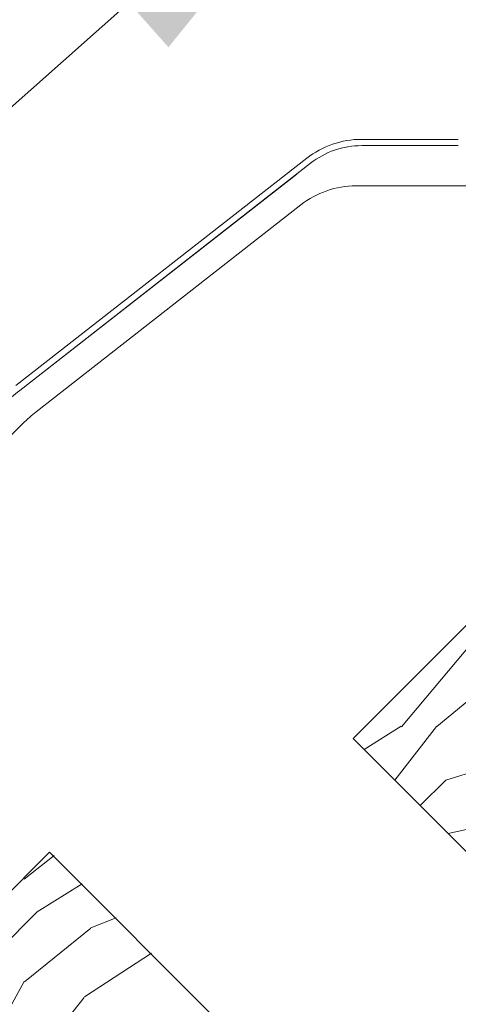
# Model space of a CAD drawing. Units: millimetres. Extents: x 3846 to 5878, y 3553 to 4970.
# Drawn here: x 4936 to 4985, y 4213 to 4323 of the extents above; entities that cross this region are included whole.
import ezdxf

# ---------------------------------------------------------------- set-up
doc = ezdxf.new("R2010")
doc.units = ezdxf.units.MM
doc.linetypes.add('SLD-SOLID', pattern=[0])
for name, color, linetype, lineweight in [('KEYLITE DIMENSIONS', 6, 'Continuous', 15), ('KEYLITE ROOF WINDOW', 7, 'Continuous', 15), ('KEYLITE ROOF WINDOW FLASHING', 4, 'Continuous', 15), ('KEYLITE ROOF WINDOW HATCH', 1, 'Continuous', 15)]:
    doc.layers.add(name, color=color, linetype=linetype, lineweight=lineweight)

msp = doc.modelspace()

# ---------------------------------------------------------------- hatches: boundary and pattern name
at = {"layer": 'KEYLITE ROOF WINDOW HATCH'}
h = msp.add_hatch(dxfattribs=at)
h.set_pattern_fill('WOOD_3', color=256, scale=50, angle=360.0000000000024, style=0, pattern_type=2)
h.set_pattern_definition([(355.2364000000025, (7455.91607661843, 668.4901999724475), (-550.0000473159814, 49.99957663303971), [6.020799999999999, -596.0589499999999]), (11.30990000000246, (7461.916076618429, 667.9901999724484), (200.0000376115455, 49.9998816080888), [7.64855, -247.30245]), (45.00000000000245, (7469.416076618429, 669.4901999724493), (-2.1280754936015e-12, 50.0000154724476), [5.656849999999999, -65.05380000000001]), (46.84760000000249, (7473.416076618429, 673.4901999724493), (700.0001416940778, 749.9998768754572), [10.96584999999998, -1085.619749999998]), (12.99460000000242, (7480.916076618429, 681.4901999724484), (-450.0000383874655, -99.99987887893644), [6.670850000000001, -660.4123500000001]), (2.439485440682518e-12, (7487.416076618429, 682.9901999724493), (49.99999999999787, 50.00000000000213), [12.5, -37.5]), (350.5377000000025, (7499.916076618429, 682.9901999724502), (-250.0000386847674, 49.99990696011122), [6.082749999999997, -298.0553499999999]), (354.2894000000025, (7455.916076618429, 681.9901999724475), (-449.9999711747948, 50.00006573329537), [5.02495, -497.46885]), (2.439485440682518e-12, (7460.916076618429, 681.4901999724484), (49.99999999999787, 50.00000000000213), [7.5, -42.5]), (28.30080000000242, (7468.416076618429, 681.4901999724484), (549.9997559881414, 300.0004437104886), [7.382399999999992, -730.8587499999988]), (52.12500000000244, (7474.916076618429, 684.9901999724484), (-200.0000932445865, -249.9999549693692), [11.40174999999998, -558.6859499999989]), (39.28940000000246, (7481.916076618429, 693.9901999724493), (300.0000319791154, 249.9999815955039), [7.10635, -703.5272]), (6.340200000002427, (7487.416076618429, 698.4901999724493), (399.999970130319, 50.00007894800171), [9.055399999999999, -443.71385]), (348.1113000000025, (7496.416076618429, 699.4901999724502), (-699.9998650524735, 150.0005267624127), [9.708249999999998, -961.1161499999998]), (353.2902000000024, (7455.916076618429, 697.4901999724484), (450.0000498875673, -49.99969406218224), [8.558599999999982, -847.303499999999]), (3.36650000000243, (7464.416076618429, 696.4901999724484), (799.9999660984328, 50.00054816775878), [8.5147, -842.9546499999999]), (33.69010000000247, (7472.916076618429, 696.9901999724484), (-99.99997788855588, -50.00006672536384), [9.0139, -171.2637]), (47.48960000000246, (7480.416076618429, 701.9901999724493), (499.9995359173172, 550.0004336935813), [8.139399999999997, -805.8015999999998]), (14.93140000000247, (7485.916076618429, 707.9901999724493), (550.0000267462698, 149.9998476989304), [7.762099999999998, -768.4466499999995]), (2.439485440682518e-12, (7493.416076618429, 709.9901999724493), (49.99999999999787, 50.00000000000213), [6, -44]), (347.0054000000025, (7499.416076618429, 709.9901999724493), (450.0000383874741, -99.99987887889813), [6.670850000000001, -660.4123500000001]), (2.439485440682518e-12, (7471.41607661843, 659.9901999724484), (49.99999999999787, 50.00000000000213), [0, -50]), (223.1524000000024, (7478.41607661843, 667.4901999724484), (749.9998768753976, 700.0001416941417), [10.96585, -1085.61975]), (206.5651000000025, (7470.416076618429, 709.9901999724484), (-49.99995789704325, -50.00006546982117), [4.47215, -107.33125]), (188.1301000000024, (7466.416076618429, 707.9901999724484), (-299.999988823054, -49.99996779078987), [7.07105, -346.4823000000001]), (156.8014000000024, (7459.416076618429, 706.9901999724475), (-249.999986533358, 100.0000662632321), [3.8079, -376.98075]), (26.56510000000243, (7478.41607661843, 667.4901999724484), (49.99995789704326, 50.00006546982117), [5.59015, -106.21325]), (6.70980000000245, (7483.41607661843, 669.9901999724493), (-450.0000498875631, -49.99969406222075), [8.5586, -847.3035000000001]), (349.8753000000024, (7491.91607661843, 670.9901999724493), (849.9999394824595, -150.0004294308124), [14.22145, -1407.9248]), (349.6952000000024, (7455.916076618429, 662.9901999724484), (300.0000480423972, -49.99974377678677), [5.59015, -553.4268]), (15.52410000000241, (7461.41607661843, 661.9901999724475), (-550.0000512314535, -149.9998888803038), [9.340749999999977, -924.7362999999986]), (42.87890000000245, (7470.41607661843, 664.4901999724484), (-650.0000396470148, -599.9999876624095), [9.5525, -945.69615]), (34.69520000000242, (7477.41607661843, 670.9901999724484), (499.9997129493613, 350.0004304797442), [7.9057, -782.6637]), (9.46230000000245, (7483.916076618429, 675.4901999724493), (250.0000386847632, 49.99990696013242), [9.124149999999998, -295.014]), (353.4181000000025, (7492.916076618429, 676.9901999724493), (-850.000071896504, 99.99933501827911), [13.08625, -1295.539]), (351.8699000000024, (7455.916076618429, 675.4901999724475), (-299.9999888230581, 49.9999677907647), [7.07105, -346.4823000000001]), (11.30990000000246, (7462.916076618429, 674.4901999724484), (200.0000376115455, 49.9998816080888), [7.64855, -247.30245]), (42.51040000000245, (7470.416076618429, 675.9901999724484), (-550.0004336935386, -499.9995359173639), [8.1394, -805.8016]), (45.00000000000245, (7476.416076618429, 681.4901999724493), (-2.1280754936015e-12, 50.0000154724476), [9.192400000000001, -61.5183]), (17.35400000000242, (7482.916076618429, 687.9901999724493), (-650.0001009548331, -199.9997251129836), [8.38155, -829.7711999999999]), (356.6335000000024, (7490.916076618429, 690.4901999724493), (-799.999966098437, 50.00054816769011), [8.5147, -842.9546499999999]), (342.8973000000025, (7499.416076618429, 689.9901999724502), (500.0000865478561, -149.9997746714936), [6.800749999999997, -673.2727999999996]), (351.2538000000025, (7455.916076618429, 687.9901999724475), (349.9999668178195, -50.00020985286162), [6.576449999999999, -651.0708499999998]), (14.93140000000247, (7462.416076618429, 686.9901999724475), (550.0000267462698, 149.9998476989304), [7.762099999999998, -768.4466499999995]), (32.00540000000246, (7469.916076618429, 688.9901999724484), (-249.9999472393711, -150.0000552688953), [9.434, -462.2651]), (49.89910000000246, (7477.916076618429, 693.9901999724484), (-549.9999029892307, -650.0000964773384), [12.41975, -1229.5545]), (15.94540000000245, (7485.916076618429, 703.4901999724493), (-200.0000063326055, -49.99999446482751), [7.2801, -356.7254]), (353.9910000000024, (7492.916076618429, 705.4901999724493), (499.9999875453041, -49.99996587407097), [9.5525, -945.69615]), (336.8014000000024, (7502.416076618429, 704.4901999724493), (249.9999865333579, -100.0000662632322), [3.807899999999996, -376.9807499999994]), (350.5377000000025, (7455.916076618429, 702.9901999724475), (-250.0000386847674, 49.99990696011122), [6.082749999999997, -298.0553499999999]), (10.00800000000244, (7461.916076618429, 701.9901999724484), (549.9999777287346, 100.0001736078559), [8.631349999999998, -854.5024999999999]), (37.40540000000243, (7470.416076618429, 703.4901999724484), (649.999623248981, 500.0004976307802), [10.70045, -1059.34625]), (29.05460000000244, (7478.91607661843, 659.9901999724493), (350.0000192284758, 200.0000013599789), [5.147799999999999, -509.6337]), (10.78430000000242, (7483.41607661843, 662.4901999724484), (-799.999975184707, -150.0000274839998), [10.6888, -1058.18915]), (352.8750000000024, (7493.91607661843, 664.4901999724493), (-350.0000189922664, 49.99991409468345), [12.0934, -391.0194999999999])])
edge = h.paths.add_edge_path(flags=0)
edge.add_line((5013.152324590348, 4243.656487341722), (5015.273644933908, 4245.777807685282))
edge.add_line((5015.273644933908, 4245.777807685282), (5018.809178839841, 4242.242273779349))
edge.add_arc((5019.516285621026, 4242.949380560535), 1, 225.0000000000039, 315.0000000000038)
edge.add_line((5020.223392402213, 4242.242273779349), (5023.758926308145, 4245.777807685281))
edge.add_line((5023.758926308146, 4245.777807685282), (4999.717295747804, 4269.819438245625))
edge.add_line((4999.717295747803, 4269.819438245625), (4972.847238062714, 4242.949380560537))
edge.add_line((4972.847238062715, 4242.949380560537), (4993.353334717124, 4222.443283906127))
edge.add_line((4993.353334717123, 4222.443283906127), (5005.374149997296, 4234.464099186299))
edge.add_arc((5006.081256778483, 4233.75699240511), 1, 44.99999999999761, 134.999999999993, ccw=False)
edge.add_line((5006.78836355967, 4234.464099186297), (5009.616790684417, 4231.635672061551))
edge.add_line((5009.616790684415, 4231.63567206155), (5016.687858496281, 4238.706739873415))
edge.add_arc((5015.980751715095, 4239.413846654604), 1, 315.0000000000085, 404.9999999999993)
edge.add_line((5016.687858496281, 4240.12095343579), (5013.152324590348, 4243.656487341723))
h = msp.add_hatch(dxfattribs=at)
h.set_pattern_fill('WOOD_3', color=256, scale=50, angle=45.00000000000251, style=0, pattern_type=2)
h.set_pattern_definition([(40.2364000000025, (7092.469599596372, 309.4188838976529), (-424.2638028037307, -353.5537234163742), [6.020799999999951, -596.0589499999937]), (56.30990000000246, (7097.065793674084, 313.3079711941787), (106.066127489084, 176.7766381762927), [7.648549999999985, -247.3024499999995]), (90, (7101.308434361201, 319.6719322248641), (-35.35535000000154, 35.35534999999845), [5.656849999999999, -65.05380000000001]), (91.84760000000203, (7101.308434361208, 325.3287864743538), (-35.35515180428638, 1025.304845851138), [10.96584999999991, -1085.619749999988]), (57.99460000000246, (7100.954880970612, 336.2889415827481), (-247.4874862048537, -388.9086711511131), [6.670849999999986, -660.4123499999982]), (44.99999999999999, (7104.490414876544, 341.9457958322341), (-3.097966327914037e-12, 70.71067811865476), [12.5, -37.5]), (35.53770000000249, (7113.329249641383, 350.7846305970666), (-212.1319959210892, -141.4214493807074), [6.082749999999955, -298.0553499999972]), (39.28940000000253, (7082.923658050362, 318.964825443672), (-353.5534166912344, -282.8426456116624), [5.024949999999997, -497.4688499999998]), (44.99999999999999, (7086.812745346886, 322.1468059590111), (-3.097966327914037e-12, 70.71067811865476), [7.5, -42.5]), (73.30080000000251, (7092.116046205778, 327.450106817912), (176.7762090035009, 601.0409052168209), [7.382399999999982, -730.8587499999978]), (97.12500000000215, (7094.237366549338, 334.5211746297787), (35.35524128398393, -318.1980856263614), [11.40174999999991, -558.6859499999944]), (84.2894000000025, (7092.823152986968, 345.8348831287617), (35.35537468592017, 388.9087392513065), [7.106349999999989, -703.5271999999986]), (51.34020000000248, (7093.530259768153, 352.9059509406302), (247.48729646957, 318.19808623756), [9.055399999999965, -443.7138499999989]), (33.11130000000252, (7099.187114017648, 359.9770187524932), (-601.0410410635278, -388.9082617530169), [9.70824999999991, -961.1161499999943]), (38.29020000000253, (7071.96350294197, 329.9249805520644), (353.5532095384051, 282.8429640811622), [8.558599999999913, -847.3034999999932]), (48.36650000000247, (7078.681017363242, 335.2282814109635), (530.3296743047424, 601.0411276496773), [8.51469999999999, -842.9546499999993]), (78.69010000000252, (7084.337871612728, 341.5922424416417), (-35.35527624221793, -106.0660487247873), [9.013899999999952, -171.2636999999992]), (92.48960000000206, (7086.105638565696, 350.4310772064778), (-35.35597388301238, 742.4620987575352), [8.139399999999963, -805.8015999999976]), (59.9314000000025, (7085.7520851751, 358.5628051901217), (282.8428390802064, 494.9746580499332), [7.762099999999988, -768.4466499999982]), (44.99999999999999, (7089.641172471625, 365.2803196113941), (-3.097966327914037e-12, 70.71067811865476), [6, -44]), (32.00540000000253, (7093.883813158742, 369.5229602985105), (388.9086711510914, 247.4874862048877), [6.670849999999994, -660.4123499999993]), (44.99999999999999, (7109.440162344852, 314.3686313659614), (-3.097966327914037e-12, 70.71067811865476), [0, -50]), (268.1524000000026, (7109.086608954256, 324.6216796931672), (35.35515180419634, 1025.304845851141), [10.96584999999996, -1085.619749999995]), (251.5651000000025, (7073.377716504338, 349.0168636441008), (7.606544082960909e-05, -70.71069464152302), [4.472149999999989, -107.3312499999998]), (233.1301000000025, (7071.963502941968, 344.774222956979), (-176.7767101686932, -247.4873427366466), [7.071049999999978, -346.4822999999987]), (201.8014000000023, (7067.720862254837, 339.1173687074966), (-247.4874107481184, -106.0659608004478), [3.80789999999999, -376.9807499999987]), (71.56510000000247, (7109.086608954256, 324.6216796931672), (-7.606544082250366e-05, 70.71069464152305), [5.590149999999989, -106.2132499999998]), (51.70980000000247, (7110.854375907222, 329.9249805520662), (-282.8429640811312, -353.5532095384299), [8.558599999999974, -847.3034999999985]), (34.8753000000025, (7116.157676766119, 336.6424949733405), (707.1070420476229, 494.9744003847812), [14.22144999999999, -1407.924799999999]), (34.69520000000253, (7096.3586868929, 305.5297966011271), (247.4872262092247, 176.7769104449135), [5.590149999999988, -553.4267999999984]), (60.52410000000249, (7100.954880970612, 308.7117771164717), (-282.8428272742172, -494.9747044832009), [9.340749999999963, -924.7362999999976]), (87.8789000000025, (7105.551075048324, 316.843505100112), (-35.35537581799315, -883.8834957938636), [9.552499999999988, -945.6961499999992]), (79.69520000000252, (7105.904628438917, 326.3894466461329), (106.0655098073821, 601.0408654282587), [7.905699999999987, -782.6636999999982]), (54.46230000000249, (7107.318842001292, 334.1676212391826), (141.4214493806889, 212.1319959211014), [9.12415, -295.014]), (38.41810000000248, (7112.622142860188, 341.5922424416435), (-671.7510227526409, -530.3306069415011), [13.08624999999999, -1295.538999999999]), (36.86990000000245, (7087.519852128074, 314.3686313659596), (-247.4873427366313, -176.7767101687145), [7.071049999999994, -346.4822999999997]), (56.30990000000246, (7093.176706377566, 318.6112720530796), (106.066127489084, 176.7766381762927), [7.648549999999985, -247.3024499999995]), (87.51040000000252, (7097.419347064681, 324.9752330837578), (-35.35597388294764, -742.4620987575382), [8.139399999999949, -805.8015999999967]), (90, (7097.772900455277, 333.1069610674053), (-35.35535000000154, 35.35534999999845), [9.192400000000001, -61.5183]), (62.35400000000251, (7097.772900455269, 342.2993492228302), (-318.1983172942661, -601.0406410199394), [8.381549999999994, -829.7711999999995]), (41.63350000000254, (7101.661987751799, 349.7239704252911), (-601.0411276496307, -530.3296743047952), [8.514699999999875, -842.954649999992]), (27.8973000000025, (7108.025948782475, 355.3808246747826), (459.6193096385166, 247.487593945183), [6.800749999999996, -673.2727999999995]), (36.25380000000251, (7078.681017363235, 323.2074661307938), (282.8428373996554, 212.1318625042381), [6.576449999999973, -651.0708499999964]), (59.9314000000025, (7083.984318222141, 327.0965534273178), (282.8428390802064, 494.9746580499332), [7.762099999999988, -768.4466499999982]), (77.00540000000251, (7087.87340551866, 333.8140678485938), (-70.71060173024534, -282.8427142482312), [9.433999999999992, -462.2650999999998]), (94.89910000000219, (7089.994725862225, 343.0064560040169), (70.71081493540879, -848.5281370466644), [12.41974999999993, -1229.554499999991]), (60.94540000000246, (7088.934065690441, 355.380824674779), (-106.0660255697682, -176.7766958605072), [7.280099999999981, -356.7253999999988]), (38.99100000000248, (7092.469599596372, 361.7447857054608), (388.9086967151252, 318.1980668578228), [9.552499999999965, -945.6961499999977]), (21.8014000000025, (7099.894220798831, 367.7551933455484), (247.4874107481184, 106.0659608004476), [3.807899999999993, -376.9807499999991]), (35.53770000000249, (7068.07441564544, 333.814067848592), (-212.1319959210892, -141.4214493807074), [6.082749999999955, -298.0553499999972]), (55.00800000000248, (7073.024163113745, 337.3496017545217), (318.1979130264909, 459.6195147823856), [8.631349999999973, -854.5024999999983]), (82.4054000000025, (7077.973910582054, 344.4206695663902), (106.0653988966815, 813.1728838394282), [10.70044999999994, -1059.346249999992]), (74.05460000000248, (7114.743463203751, 319.6719322248641), (106.066029812917, 388.9087442108372), [5.147799999999962, -509.6336999999976]), (55.78430000000247, (7116.157676766119, 324.6216796931708), (-459.61937079007, -671.7514440142814), [10.68879999999998, -1058.189149999997]), (37.8750000000025, (7122.168084406208, 333.4605144579959), (-282.8426651599472, -212.1321085297567), [12.09339999999996, -391.0194999999988])])
edge = h.paths.add_edge_path()
edge.add_line((4923.49827702955, 4183.559504428476), (4927.740915777917, 4187.80214317684))
edge.add_line((4927.740915777917, 4187.80214317684), (4931.630003053364, 4183.913055901387))
edge.add_line((4931.630003053364, 4183.913055901387), (4934.10487653464, 4186.387929382661))
edge.add_line((4934.10487653464, 4186.38792938266), (4930.215789259189, 4190.277016658112))
edge.add_line((4930.215789259189, 4190.277016658113), (4934.811976846282, 4194.873204245211))
edge.add_line((4934.811976846282, 4194.873204245211), (4919.255627852519, 4210.429553238978))
edge.add_line((4919.255627852519, 4210.429553238978), (4939.05462097105, 4230.228546357509))
edge.add_line((4939.05462097105, 4230.228546357509), (4991.950586040493, 4177.182654411198))
edge.add_line((4991.950586040493, 4177.182654411198), (4977.332138952715, 4192.3764136765))
edge.add_line((4977.332138952715, 4192.376413676499), (4979.276681273352, 4190.431871355864))
edge.add_line((4979.276681273352, 4190.431871355865), (4980.867672121076, 4188.840880508134))
edge.add_line((4980.867672121076, 4188.840880508134), (4982.458662968804, 4187.249889660409))
edge.add_line((4982.458662968804, 4187.249889660409), (4984.57998234299, 4185.128570286227))
edge.add_line((4984.57998234299, 4185.128570286227), (4986.170973190716, 4183.537579438503))
edge.add_line((4986.170973190716, 4183.537579438503), (4987.761964038435, 4181.946588590776))
edge.add_line((4987.761964038435, 4181.946588590777), (4991.651051313891, 4178.057501315323))
edge.add_line((4991.651051313891, 4178.057501315322), (4973.973380203724, 4160.379830205153))
edge.add_arc((4972.55916758913, 4161.794046869804), 2.000001523462146, 225.0000232539304, 314.99991795759763, ccw=False)
edge.add_line((4971.144953523477, 4160.379831656211), (4970.437846407776, 4161.086938771911))
edge.add_arc((4969.023631786582, 4159.672721947421), 2.000003055365297, 45.00004463237864, 134.9998629303284)
edge.add_line((4967.609419446997, 4161.086941053512), (4962.802716254118, 4156.280237860637))
edge.add_arc((4961.388505128154, 4157.694442934931), 1.99999227522478, 234.99984210309128, 315.0001225899161, ccw=False)
edge.add_line((4960.24135217135, 4156.056148335459), (4930.839868700828, 4176.643287521143))
edge.add_line((4930.839868700828, 4176.643287521144), (4923.49827702955, 4183.559504428476))

# ---------------------------------------------------------------- linework, layer by layer
at = {"color": 7, "linetype": 'SLD-SOLID'}
for p, q in [((4999.717294445527, 4269.819438202628), (4972.847237624452, 4242.949381381549)), ((4972.847237624452, 4242.949381381549), (4993.353334347343, 4222.443284658651))]:
    msp.add_line(p, q, dxfattribs=at)
at = {"layer": 'KEYLITE DIMENSIONS'}
msp.add_line((4947.774843279225, 4325.190041737173), (4917.859803458614, 4298.636503507188), dxfattribs=at)
msp.add_solid([(4943.349253574226, 4330.175881707276), (4952.200432984222, 4320.204201767073), (4977.689883099834, 4351.74357996716)], dxfattribs=at)
at = {"layer": 'KEYLITE ROOF WINDOW', "ltscale": 5}
for p, q in [((4999.717296421164, 4269.819440178261), (4972.847237624452, 4242.949381381549)), ((4972.847237624452, 4242.949381381549), (4993.353333688805, 4222.443285317196)), ((4938.908946866573, 4230.224293585118), (4927.948795888573, 4219.264142607118)), ((4991.950586040493, 4177.182654411198), (4938.908946866573, 4230.224293585118))]:
    msp.add_line(p, q, dxfattribs=at)
at = {"layer": 'KEYLITE ROOF WINDOW FLASHING', "color": 4, "linetype": 'Continuous', "lineweight": 15}
for p, q in [((4973.813971083999, 4309.912377930811), (4984.616029233235, 4309.912388467524)), ((4973.813981620711, 4309.21239253403), (4984.616018696523, 4309.212381997318)), ((4982.540734217628, 4309.21172345281), (4975.775970102453, 4309.211707647742)), ((4935.132425920958, 4282.381224083237), (4967.657359651059, 4307.792486281122)), ((4935.563398520406, 4281.82962720335), (4968.088332250507, 4307.240889401236)), ((4966.541058221399, 4306.031885978276), (4935.56272417083, 4281.828952853774)), ((4990.993189856077, 4304.711714974014), (4973.167422622773, 4304.711725510725)), ((4937.409704439699, 4279.464915047373), (4967.010784848053, 4302.591818055968)), ((4927.41479531794, 4269.641828090281), (4935.919144263618, 4278.146177035961))]:
    msp.add_line(p, q, dxfattribs=at)
for centre, radius, start, end in [((4973.813981366504, 4299.912388119775), 9.999999999999918, 90, 127.9999999999814), ((4973.813981366504, 4299.912388119775), 9.299999999999978, 90, 127.9999999999814), ((4973.167411052855, 4294.711718085245), 10.00000000000006, 90, 127.9999999999814), ((4947.445654482197, 4266.621011179309), 19.30000000000006, 127.9999999999814, 135.0000000000096), ((4947.444984447668, 4266.62034114478), 16.3000000000003, 127.9999999999814, 135.0000000000096)]:
    msp.add_arc(centre, radius, start, end, dxfattribs=at)

doc.saveas('drawing.dxf')
